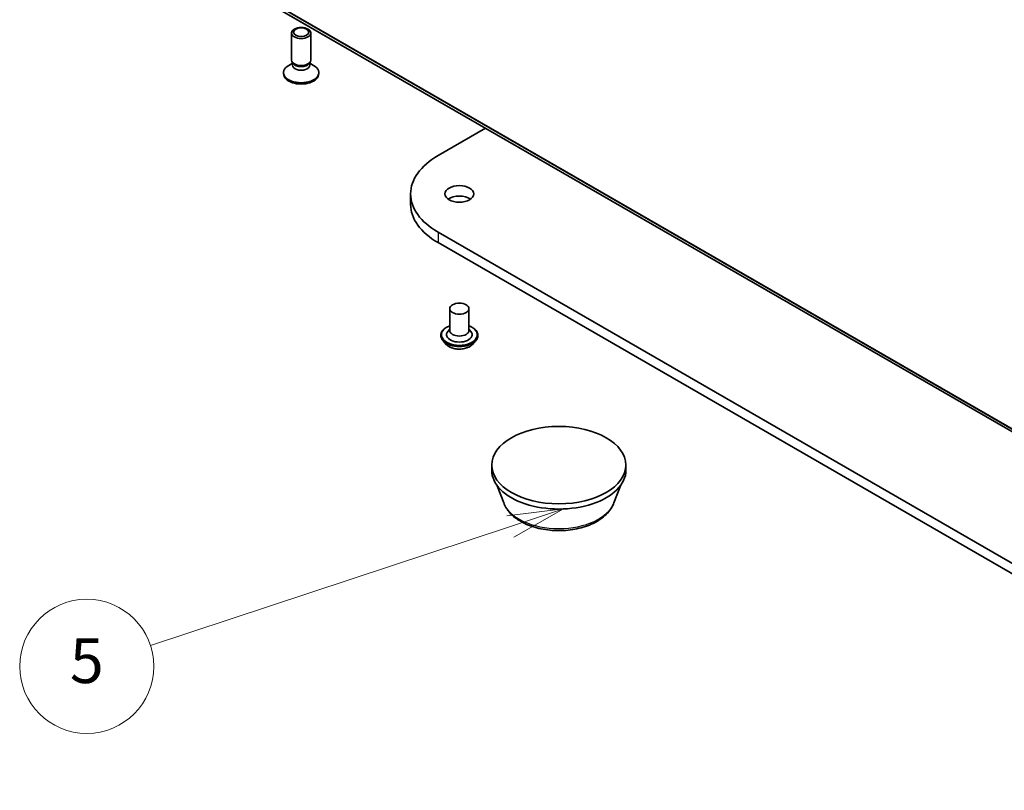
# Model space of a CAD drawing. Units: millimetres. Extents: x 7 to 5531, y 4 to 1268.
# Drawn here: x 121 to 143, y 39 to 56 of the extents above; entities that cross this region are included whole.
import ezdxf

# ---------------------------------------------------------------- set-up
doc = ezdxf.new("R2010")
doc.units = ezdxf.units.MM
doc.header["$LTSCALE"] = 0.5
for name, color, linetype, lineweight in [('Symbol (TK)', 100, 'Continuous', 18), ('Visible (ISO)', 7, 'Continuous', 35), ('Visible Narrow (ISO)', 7, 'Continuous', 25)]:
    doc.layers.add(name, color=color, linetype=linetype, lineweight=lineweight)
doc.styles.add('Note Text (TK2)', font='MS PGothic.ttf')

# ---------------------------------------------------------------- blocks, each defined once
blk = doc.blocks.new('Balloon5')
at = {"layer": 'Symbol (TK)', "color": 100}
for p, q in [((266.329, 90.432), (263.799, 90.123)), ((263.955, 89.648), (266.329, 90.432)), ((264.112, 89.174), (266.329, 90.432)), ((263.955, 89.648), (247.861, 84.332))]:
    blk.add_line(p, q, dxfattribs=at)
at = {"layer": 'Symbol (TK)'}
blk.add_circle((245.018, 83.393), 3, dxfattribs=at)
at = {"layer": 'Symbol (TK)', "color": 7, "insert": (245.018, 83.387), "char_height": 2, "attachment_point": 5, "style": 'Note Text (TK2)'}
blk.add_mtext('5', dxfattribs=at)

msp = doc.modelspace()

# ---------------------------------------------------------------- linework, layer by layer
at = {"layer": 'Visible (ISO)'}
for p, q in [((125.6257, 57.0797), (145.8288, 45.4154)), ((127.0854, 55.2544), (127.0854, 55.8605)), ((127.514, 55.2544), (127.514, 55.8605)), ((127.1073, 55.1837), (127.0219, 55.1344)), ((127.1197, 55.1793), (127.0992, 55.2106)), ((127.1073, 55.1377), (127.1073, 55.1983)), ((127.4796, 55.1793), (127.5001, 55.2106)), ((127.4921, 55.1377), (127.4921, 55.1983)), ((127.4921, 55.1837), (127.5775, 55.1344)), ((126.9068, 54.9453), (126.9068, 54.974)), ((127.6925, 54.9453), (127.6925, 54.974)), ((130.3605, 53.1194), (131.4228, 53.7327)), ((129.7454, 52.2621), (129.7454, 52.0288)), ((151.5737, 39.1573), (130.3605, 51.4048)), ((130.3605, 51.1715), (151.5737, 38.924)), ((130.6209, 49.696), (130.6209, 49.2061)), ((131.0495, 49.696), (131.0495, 49.2061)), ((130.4209, 49.1011), (130.4209, 49.0963)), ((130.6209, 49.2349), (130.5789, 49.1857)), ((131.0495, 49.2349), (131.0915, 49.1857)), ((131.2495, 49.1011), (131.2495, 49.0963)), ((130.5423, 48.8959), (130.4714, 48.9749)), ((131.1282, 48.8959), (131.1991, 48.9749)), ((131.5576, 46.0801), (131.5576, 46.1967)), ((134.5576, 46.0801), (134.5576, 46.1967)), ((131.8261, 45.3506), (131.6814, 45.7355)), ((134.289, 45.3506), (134.4337, 45.7355))]:
    msp.add_line(p, q, dxfattribs=at)
for centre, major_axis in [((127.2997, 55.8605), (0.2143, 0)), ((127.2997, 55.8784), (0.1705, 0)), ((130.8352, 52.2621), (0.3214, 0)), ((130.8352, 49.696), (0.2143, 0)), ((133.0576, 46.1967), (1.5, 0))]:
    msp.add_ellipse(centre, major_axis=major_axis, ratio=0.5773503, dxfattribs=at)
for centre, major_axis, start_param, end_param in [((127.2997, 55.2544), (-0.2143, 0), 0, 3.1415927), ((127.2997, 54.974), (-0.3929, 0), 5.4977871, 10.2101761), ((127.2997, 55.1377), (-0.1924, 0), 0, 3.1415927), ((127.2997, 55.2186), (-0.1924, 0), 0.3613671, 2.7802255), ((127.2997, 54.9453), (-0.3929, 0), 0, 3.1415927), ((131.8454, 52.2621), (-2.1, 0), 5.4977871, 7.0685835), ((130.8352, 52.0288), (-0.3214, 0), 3.8212665, 5.6035115), ((131.8454, 52.0288), (-2.1, 0), 0, 0.7853982), ((130.8352, 49.1128), (0.2857, 0), 2.6838305, 6.7409474), ((130.8352, 49.2061), (0.2143, 0), 3.1415927, 6.2831853), ((133.0576, 46.0801), (-1.5, 0), 0, 3.1415927)]:
    msp.add_ellipse(centre, major_axis=major_axis, ratio=0.5773503, start_param=start_param, end_param=end_param, dxfattribs=at)
for points, knots in [([(130.4209, 49.1011), (130.4209, 49.1266), (130.4277, 49.1521), (130.4538, 49.2009), (130.4736, 49.2242), (130.5249, 49.2663), (130.5567, 49.285), (130.6018, 49.3042), (130.6113, 49.3079), (130.6209, 49.3113)], [4.7681418, 4.7681418, 4.7681418, 4.7681418, 5.0678523, 5.0678523, 5.3802633, 5.3802633, 5.7047564, 5.7047564, 5.7876713, 5.7876713, 5.7876713, 5.7876713]), ([(131.0495, 49.3113), (131.0628, 49.3066), (131.0757, 49.3014), (131.1234, 49.2798), (131.1543, 49.2604), (131.2043, 49.2163), (131.2233, 49.1917), (131.2446, 49.1446), (131.2495, 49.1229), (131.2495, 49.1011)], [6.8902048, 6.8902048, 6.8902048, 6.8902048, 7.0044237, 7.0044237, 7.3302211, 7.3302211, 7.6541362, 7.6541362, 7.9097344, 7.9097344, 7.9097344, 7.9097344]), ([(130.4714, 48.9749), (130.465, 48.982), (130.4592, 48.9894), (130.4486, 49.0046), (130.4439, 49.0124), (130.4357, 49.0284), (130.4322, 49.0366), (130.4266, 49.0533), (130.4245, 49.0618), (130.4217, 49.079), (130.4209, 49.0877), (130.4209, 49.0963)], [4.29057515, 4.29057515, 4.29057515, 4.29057515, 4.38608847, 4.38608847, 4.4816018, 4.4816018, 4.57711512, 4.57711512, 4.67262844, 4.67262844, 4.76814176, 4.76814176, 4.76814176, 4.76814176]), ([(131.2495, 49.0963), (131.2495, 49.0877), (131.2488, 49.079), (131.2459, 49.0618), (131.2438, 49.0533), (131.2382, 49.0366), (131.2348, 49.0284), (131.2266, 49.0124), (131.2219, 49.0046), (131.2113, 48.9894), (131.2054, 48.982), (131.1991, 48.9749)], [1.62654911, 1.62654911, 1.62654911, 1.62654911, 1.72206243, 1.72206243, 1.81757575, 1.81757575, 1.91308908, 1.91308908, 2.0086024, 2.0086024, 2.10411572, 2.10411572, 2.10411572, 2.10411572]), ([(131.1282, 48.8959), (131.1107, 48.8763), (131.0884, 48.8592), (131.0359, 48.8296), (131.0053, 48.8175), (130.9396, 48.7997), (130.9046, 48.7941), (130.8335, 48.7898), (130.7975, 48.7911), (130.7279, 48.8003), (130.6943, 48.8083), (130.6325, 48.8306), (130.6043, 48.8449), (130.5661, 48.8723), (130.5532, 48.8836), (130.5423, 48.8959)], [2.1041157, 2.1041157, 2.1041157, 2.1041157, 2.4251287, 2.4251287, 2.7595572, 2.7595572, 3.0926347, 3.0926347, 3.4239481, 3.4239481, 3.755684, 3.755684, 4.089662, 4.089662, 4.2905752, 4.2905752, 4.2905752, 4.2905752]), ([(131.8261, 45.3506), (131.8565, 45.2698), (131.9036, 45.1962), (132.0317, 45.0538), (132.1173, 44.9882), (132.3197, 44.8738), (132.4388, 44.8271), (132.6924, 44.7604), (132.8269, 44.7404), (133.0976, 44.7278), (133.2337, 44.735), (133.4969, 44.7759), (133.6239, 44.8098), (133.8581, 44.9039), (133.9652, 44.9645), (134.1434, 45.1105), (134.216, 45.1957), (134.2735, 45.3123), (134.2817, 45.3312), (134.289, 45.3506)], [4.1407469, 4.1407469, 4.1407469, 4.1407469, 4.4057386, 4.4057386, 4.7225809, 4.7225809, 5.0703495, 5.0703495, 5.4173644, 5.4173644, 5.7610936, 5.7610936, 6.1060969, 6.1060969, 6.4551207, 6.4551207, 6.7913905, 6.7913905, 6.8548273, 6.8548273, 6.8548273, 6.8548273])]:
    msp.add_open_spline(points, degree=3, knots=knots, dxfattribs=at)
at = {"layer": 'Visible Narrow (ISO)'}
for p, q in [((145.5835, 45.6262), (125.3804, 57.2904)), ((125.3874, 57.272), (145.5905, 45.6078)), ((145.8269, 45.4167), (125.6239, 57.0809)), ((130.3605, 51.4048), (130.3605, 51.1715))]:
    msp.add_line(p, q, dxfattribs=at)
for centre, major_axis, start_param, end_param in [((130.8352, 49.1128), (0.4, 0), 2.1361498, 7.2886282), ((130.8352, 49.1011), (-0.4143, 0), 0, 3.1415927), ((130.8352, 49.0963), (0.4143, 0), 3.1415927, 6.2831853), ((130.8352, 49.0836), (-0.4097, 0), 0.4775666, 2.664026), ((130.8352, 48.9834), (-0.3299, 0), 0.4775666, 2.664026), ((133.0576, 45.5049), (-1.2601, 0), 0.2137561, 2.9278365)]:
    msp.add_ellipse(centre, major_axis=major_axis, ratio=0.5773503, start_param=start_param, end_param=end_param, dxfattribs=at)

# ---------------------------------------------------------------- block references
at = {"layer": 'Symbol (TK)', "xscale": 0.5, "yscale": 0.5, "zscale": 0.5}
msp.add_blockref('Balloon5', (0, 0), dxfattribs=at)

doc.saveas('drawing.dxf')
